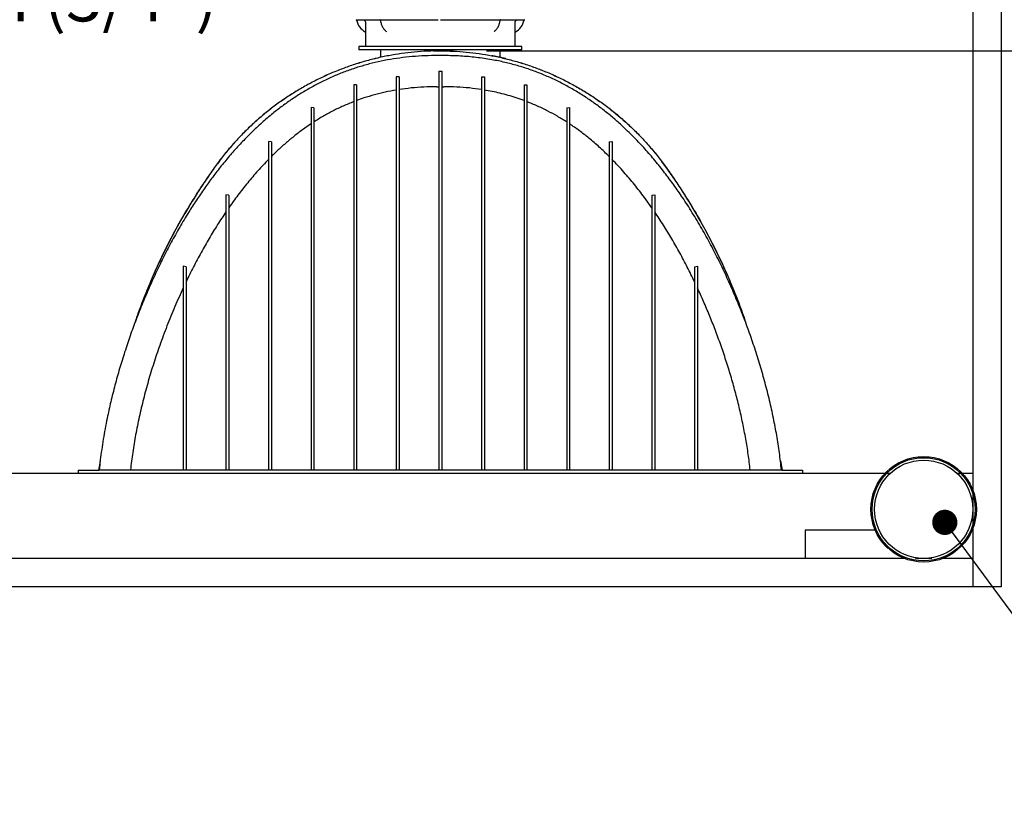
# Model space of a CAD drawing. Units: millimetres. Extents: x 648 to 27417, y 455 to 16615.
# Drawn here: x 8901 to 10662, y 12894 to 14300 of the extents above; entities that cross this region are included whole.
import ezdxf

# ---------------------------------------------------------------- set-up
doc = ezdxf.new("R2010")
doc.units = ezdxf.units.MM
doc.header["$LTSCALE"] = 65
doc.layers.add('FORMAT', color=7, linetype='Continuous')
doc.styles.add('SLDTEXTSTYLE1', font='TXT', dxfattribs={"width": 0.7})
doc.dimstyles.new('SLDDIMSTYLE0', dxfattribs={"dimtxt": 0.18, "dimasz": 45.155556, "dimexe": 0, "dimexo": 0.0625, "dimgap": 0, "dimtad": 0, "dimtih": 1, "dimtoh": 1, "dimdec": 0, "dimrnd": 1e-09, "dimzin": 0, "dimdsep": 46, "dimtxsty": 'Standard', "dimblk1": 'DOT', "dimblk2": 'DOT', "dimsah": 1, "dimcen": 0.09, "dimadec": 0, "dimazin": 0, "dimtfac": 45.155556, "dimtdec": 0, "dimtofl": 0, "dimtmove": 0, "dimatfit": 3, "dimldrblk": 'DOT', "dimfxl": 1, "dimfrac": 2, "dimtolj": 1, "dimtzin": 0, "dimarcsym": 0})
doc.dimstyles.new('SLDDIMSTYLE4', dxfattribs={"dimtxt": 146.755556, "dimasz": 146.755556, "dimexe": 0, "dimexo": 0.0625, "dimgap": 36.688889, "dimtad": 0, "dimtih": 1, "dimtoh": 1, "dimdec": 0, "dimrnd": 1e-09, "dimzin": 12, "dimdsep": 46, "dimtxsty": 'SLDTEXTSTYLE1', "dimsah": 1, "dimcen": 0.09, "dimadec": 0, "dimazin": 3, "dimtfac": 1, "dimtdec": 0, "dimtmove": 0, "dimatfit": 0, "dimfxl": 1, "dimfrac": 2, "dimtolj": 1, "dimtzin": 12, "dimarcsym": 0})
doc.dimstyles.new('SLDDIMSTYLE9', dxfattribs={"dimtxt": 146.755556, "dimasz": 146.755556, "dimexe": 0, "dimexo": 0.0625, "dimgap": 36.688889, "dimtad": 0, "dimtih": 1, "dimtoh": 1, "dimdec": 0, "dimrnd": 1e-09, "dimzin": 12, "dimdsep": 46, "dimtxsty": 'SLDTEXTSTYLE1', "dimsah": 1, "dimcen": 0.09, "dimadec": 0, "dimazin": 3, "dimtfac": 1, "dimtdec": 0, "dimtofl": 0, "dimtmove": 0, "dimatfit": 3, "dimfxl": 1, "dimfrac": 2, "dimtolj": 1, "dimtzin": 12, "dimarcsym": 0})

# ---------------------------------------------------------------- blocks, each defined once
blk = doc.blocks.new('_D_17')
at = {"layer": 'FORMAT', "color": 7}
for p, q in [((9735.7, 14244.3), (11010.7, 14244.3)), ((10945.7, 14244.3), (10945.7, 13489.2)), ((10688.2, 13489.2), (11010.7, 13489.2)), ((10945.7, 13344.9), (10945.7, 13489.2)), ((11075.7, 13344.9), (10945.7, 13344.9))]:
    blk.add_line(p, q, dxfattribs=at)
for points in [[(10945.7, 14244.3), (10923.1, 14097.5), (10968.3, 14097.5)], [(10945.7, 13489.2), (10968.3, 13636), (10923.1, 13636)]]:
    blk.add_solid(points, dxfattribs=at)
at = {"layer": 'FORMAT', "color": 7, "insert": (11075.7, 13415.2), "char_height": 137.58, "attachment_point": 1, "style": 'SLDTEXTSTYLE1'}
blk.add_mtext('754mm', dxfattribs=at)
blk = doc.blocks.new('_D_18')
at = {"layer": 'FORMAT', "color": 7}
for p, q in [((11306.4, 14701.5), (11306.4, 14983.7)), ((10739, 14701.5), (11371.4, 14701.5)), ((10688.2, 14396.7), (11371.4, 14396.7)), ((11306.4, 14082.1), (11306.4, 14396.7)), ((11436.4, 14082.1), (11306.4, 14082.1))]:
    blk.add_line(p, q, dxfattribs=at)
for points in [[(11306.4, 14701.5), (11329, 14848.2), (11283.9, 14848.2)], [(11306.4, 14396.7), (11283.9, 14249.9), (11329, 14249.9)]]:
    blk.add_solid(points, dxfattribs=at)
at = {"layer": 'FORMAT', "color": 7, "char_height": 137.58, "attachment_point": 1, "style": 'SLDTEXTSTYLE1'}
for s, insert in [('305mm', (11436.4, 14152.4)), ('MIN', (12104.4, 14152.4))]:
    blk.add_mtext(s, dxfattribs=dict(at, insert=insert))
blk = doc.blocks.new('_D_19')
at = {"layer": 'FORMAT', "color": 7}
for p, q in [((11769.1, 15140.6), (11639.1, 15140.6)), ((11639.1, 15140.6), (11639.1, 14955.5)), ((10739, 14955.5), (11704.1, 14955.5)), ((11639.1, 14244.3), (11639.1, 14955.5)), ((9735.7, 14244.3), (11704.1, 14244.3))]:
    blk.add_line(p, q, dxfattribs=at)
for points in [[(11639.1, 14955.5), (11616.5, 14808.7), (11661.7, 14808.7)], [(11639.1, 14244.3), (11661.7, 14391), (11616.5, 14391)]]:
    blk.add_solid(points, dxfattribs=at)
at = {"layer": 'FORMAT', "color": 7, "char_height": 137.58, "attachment_point": 1, "style": 'SLDTEXTSTYLE1'}
for s, insert in [('610mm', (11769.1, 15210.9)), ('MIN', (12437.3, 15210.9))]:
    blk.add_mtext(s, dxfattribs=dict(at, insert=insert))
blk = doc.blocks.new('SW_NOTE_0_30')
at = {"layer": 'FORMAT', "color": 0, "insert": (0, 110.8), "char_height": 85.99, "attachment_point": 1, "style": 'SLDTEXTSTYLE1'}
blk.add_mtext('CRUSHED WASHED STONE 19mm (3/4")', dxfattribs=at)
blk = doc.blocks.new('_Dot')
at = {"color": 0, "linetype": 'ByBlock', "lineweight": -2}
blk.add_line((-0.5, 0), (-1, 0), dxfattribs=at)
at = {"color": 0, "linetype": 'ByBlock', "const_width": 0.5}
blk.add_lwpolyline([(-0.25, 0, 1), (0.25, 0, 1)], format="xyb", close=True, dxfattribs=at)

msp = doc.modelspace()

# ---------------------------------------------------------------- linework, layer by layer
at = {"color": 7, "linetype": 'Continuous', "lineweight": 25}
for p, q in [((10656.44, 14447.47), (10656.44, 13286.05)), ((10605.64, 14396.67), (10605.64, 13489.25)), ((9504.15, 14299.83), (9545.17, 14299.83)), ((9519.3, 14294.83), (9519.27, 14282.86)), ((9550.4, 14299.83), (9649.44, 14299.83)), ((9656.84, 14299.83), (9755.87, 14299.83)), ((9761.1, 14299.83), (9802.12, 14299.83)), ((9787, 14282.86), (9786.97, 14294.83)), ((9519.17, 14277.59), (9519.2, 14252.21)), ((9507.09, 14252.21), (9507.09, 14245.86)), ((9799.19, 14252.21), (9507.09, 14252.21)), ((9799.19, 14245.86), (9799.19, 14252.21)), ((9799.19, 14245.86), (9507.09, 14245.86)), ((9546.23, 14245.86), (9546.29, 14232.6)), ((9759.98, 14232.6), (9760.04, 14245.86)), ((9579.48, 14197.98), (9574.4, 14198.1)), ((9574.4, 14198.1), (9574.4, 14192.77)), ((9579.48, 14197.98), (9579.48, 14192.77)), ((9650.6, 14208.07), (9655.68, 14208.07)), ((9650.6, 14208.07), (9650.6, 14200.66)), ((9650.6, 14200.66), (9650.6, 13495.12)), ((9655.68, 14208.07), (9655.68, 14200.66)), ((9655.68, 14200.66), (9655.68, 13495.12)), ((9726.8, 14197.98), (9731.88, 14198.1)), ((9726.8, 14197.98), (9726.8, 14192.77)), ((9731.88, 14198.1), (9731.88, 14192.77)), ((9503.28, 14183.26), (9498.2, 14183.63)), ((9498.2, 14183.63), (9498.2, 14173.83)), ((9503.28, 14183.26), (9503.28, 14173.83)), ((9574.4, 14192.77), (9574.4, 13495.21)), ((9579.48, 14192.77), (9579.48, 13495.21)), ((9646.79, 14180.13), (9650.6, 14180.13)), ((9655.68, 14180.13), (9659.49, 14180.13)), ((9726.8, 14192.77), (9726.8, 13495.21)), ((9731.88, 14192.77), (9731.88, 13495.21)), ((9803, 14183.26), (9808.08, 14183.63)), ((9803, 14183.26), (9803, 14173.83)), ((9808.08, 14183.63), (9808.08, 14173.83)), ((9498.2, 14173.83), (9498.2, 13496.02)), ((9503.28, 14173.83), (9503.28, 13496.02)), ((9803, 14173.83), (9803, 13496.02)), ((9808.08, 14173.83), (9808.08, 13496.02)), ((9427.08, 14142.51), (9422, 14143.01)), ((9422, 14143.01), (9422, 14135.28)), ((9879.2, 14142.51), (9884.28, 14143.01)), ((9884.28, 14143.01), (9884.28, 14135.28)), ((9422, 14135.28), (9422, 13496.68)), ((9427.08, 14142.51), (9427.08, 14135.28)), ((9427.08, 14135.28), (9427.08, 13496.68)), ((9879.2, 14142.51), (9879.2, 14135.28)), ((9879.2, 14135.28), (9879.2, 13496.68)), ((9884.28, 14135.28), (9884.28, 13496.68)), ((9350.88, 14081.44), (9345.8, 14082.3)), ((9345.8, 14082.3), (9345.8, 14071.52)), ((9350.88, 14081.44), (9350.88, 14071.52)), ((9955.4, 14081.44), (9960.48, 14082.3)), ((9955.4, 14081.44), (9955.4, 14071.52)), ((9960.48, 14082.3), (9960.48, 14071.52)), ((9345.8, 14071.52), (9345.8, 13495.92)), ((9350.88, 14071.52), (9350.88, 13495.92)), ((9955.4, 14071.52), (9955.4, 13495.92)), ((9960.48, 14071.52), (9960.48, 13495.92)), ((9274.68, 13986.14), (9269.6, 13986.94)), ((9269.6, 13986.94), (9269.6, 13979.59)), ((9274.68, 13986.14), (9274.68, 13979.59)), ((10031.6, 13986.14), (10036.68, 13986.94)), ((10031.6, 13986.14), (10031.6, 13979.59)), ((10036.68, 13986.94), (10036.68, 13979.59)), ((9269.6, 13979.59), (9269.6, 13496.05)), ((9274.68, 13979.59), (9274.68, 13496.05)), ((10031.6, 13963.67), (10018.22, 13982.2)), ((10031.6, 13979.59), (10031.6, 13496.05)), ((10036.68, 13979.59), (10036.68, 13496.05)), ((9198.48, 13857.87), (9193.4, 13859.5)), ((9193.4, 13859.5), (9193.4, 13842.94)), ((9198.48, 13857.87), (9198.48, 13842.94)), ((10107.8, 13857.87), (10112.88, 13859.5)), ((10107.8, 13857.87), (10107.8, 13842.94)), ((10112.88, 13859.5), (10112.88, 13842.94)), ((9193.4, 13842.94), (9193.4, 13495.91)), ((9198.48, 13842.94), (9198.48, 13495.91)), ((10107.8, 13842.94), (10107.8, 13495.91)), ((10112.88, 13842.94), (10112.88, 13495.91)), ((9044.58, 13510.24), (9041.44, 13494.84)), ((9044.58, 13510.22), (9041.45, 13494.84)), ((10261.42, 13511.53), (10264.83, 13494.84)), ((10261.43, 13511.51), (10264.83, 13494.84)), ((9005.44, 13494.84), (9005.44, 13489.25)), ((9005.44, 13494.84), (9042.27, 13494.84)), ((9042.27, 13495.09), (9042.27, 13494.84)), ((9042.27, 13495.09), (9075.89, 13495.09)), ((9075.89, 13495.09), (9319.62, 13495.09)), ((9193.4, 13495.91), (9193.4, 13495.09)), ((9198.48, 13495.91), (9198.48, 13495.09)), ((9269.6, 13496.05), (9269.6, 13495.09)), ((9274.68, 13496.05), (9274.68, 13495.09)), ((9319.62, 13495.09), (9986.65, 13495.09)), ((9345.8, 13495.92), (9345.8, 13495.09)), ((9350.88, 13495.92), (9350.88, 13495.09)), ((9422, 13496.68), (9422, 13495.09)), ((9427.08, 13496.68), (9427.08, 13495.09)), ((9498.2, 13496.02), (9498.2, 13495.09)), ((9503.28, 13496.02), (9503.28, 13495.09)), ((9574.4, 13495.21), (9574.4, 13495.09)), ((9579.48, 13495.21), (9579.48, 13495.09)), ((9650.6, 13495.12), (9650.6, 13495.09)), ((9655.68, 13495.12), (9655.68, 13495.09)), ((9726.8, 13495.21), (9726.8, 13495.09)), ((9731.88, 13495.21), (9731.88, 13495.09)), ((9803, 13496.02), (9803, 13495.09)), ((9808.08, 13496.02), (9808.08, 13495.09)), ((9879.2, 13496.68), (9879.2, 13495.09)), ((9884.28, 13496.68), (9884.28, 13495.09)), ((9955.4, 13495.92), (9955.4, 13495.09)), ((9960.48, 13495.92), (9960.48, 13495.09)), ((9986.65, 13495.09), (10230.38, 13495.09)), ((10031.6, 13496.05), (10031.6, 13495.09)), ((10036.68, 13496.05), (10036.68, 13495.09)), ((10107.8, 13495.91), (10107.8, 13495.09)), ((10112.88, 13495.91), (10112.88, 13495.09)), ((10230.38, 13495.09), (10264.01, 13495.09)), ((10264.01, 13495.09), (10264.01, 13494.84)), ((10264.01, 13494.84), (10300.84, 13494.84)), ((10300.84, 13494.84), (10300.84, 13489.25)), ((6734.64, 13489.23), (10458.05, 13489.23)), ((6734.67, 13489.25), (10458.07, 13489.25)), ((10577.43, 13489.25), (10605.64, 13489.25)), ((10577.46, 13489.23), (10605.64, 13489.23)), ((10605.64, 13489.23), (10605.64, 13489.25)), ((10605.64, 13489.23), (10605.64, 13336.85)), ((10431.04, 13387.65), (10305.64, 13387.65)), ((10305.64, 13387.65), (10305.64, 13336.85)), ((10438.07, 13387.65), (10436.73, 13387.65)), ((10598.77, 13387.65), (10597.43, 13387.65)), ((10605.64, 13387.65), (10604.46, 13387.65)), ((10439.67, 13371.4), (10439.86, 13371.56)), ((10439.67, 13371.39), (10439.87, 13371.55)), ((10440.31, 13370.47), (10440.5, 13370.63)), ((10440.77, 13369.81), (10440.96, 13369.98)), ((10440.77, 13369.82), (10440.96, 13369.98)), ((10440.77, 13369.81), (10440.77, 13369.82)), ((10442.2, 13367.86), (10442.4, 13368.02)), ((10442.46, 13367.52), (10442.65, 13367.69)), ((10442.46, 13367.52), (10442.65, 13367.69)), ((10444.07, 13365.87), (10443.88, 13365.7)), ((10444.87, 13364.48), (10445.06, 13364.64)), ((10445.28, 13363.98), (10444.87, 13364.48)), ((10445.03, 13364.28), (10445.22, 13364.45)), ((10446.6, 13362.44), (10446.79, 13362.61)), ((10446.77, 13362.26), (10446.6, 13362.44)), ((10446.77, 13362.26), (10446.96, 13362.42)), ((10447.01, 13361.98), (10446.77, 13362.26)), ((10447.74, 13361.16), (10447.73, 13361.18)), ((10447.84, 13361.06), (10447.74, 13361.16)), ((10448.4, 13360.45), (10447.99, 13360.9)), ((10448.46, 13360.38), (10448.65, 13360.55)), ((10448.55, 13360.29), (10448.46, 13360.38)), ((10448.55, 13360.29), (10448.74, 13360.45)), ((10448.73, 13360.09), (10448.93, 13360.26)), ((10448.99, 13359.82), (10448.93, 13359.89)), ((10449.48, 13359.3), (10449.47, 13359.31)), ((10449.57, 13359.21), (10449.48, 13359.3)), ((10450.22, 13358.55), (10449.65, 13359.12)), ((10450.18, 13358.58), (10450.37, 13358.75)), ((10451.88, 13356.89), (10451.57, 13357.19)), ((10452.13, 13356.65), (10451.88, 13356.89)), ((10451.9, 13356.87), (10452.09, 13357.04)), ((10452.55, 13356.25), (10452.05, 13356.72)), ((10452.2, 13356.58), (10452.11, 13356.66)), ((10452.13, 13356.65), (10452.32, 13356.82)), ((10453.01, 13355.81), (10452.55, 13356.25)), ((10454.2, 13354.71), (10453.24, 13355.59)), ((10454.15, 13354.76), (10454.34, 13354.92)), ((10454.2, 13354.71), (10454.39, 13354.88)), ((10454.22, 13354.7), (10454.2, 13354.71)), ((10454.24, 13354.67), (10454.43, 13354.83)), ((10305.64, 13336.85), (6764.6, 13336.85)), ((10483.53, 13336.85), (6764.6, 13336.85)), ((10483.53, 13336.85), (10305.64, 13336.85)), ((10532.44, 13336.85), (10503.06, 13336.85)), ((10605.64, 13336.85), (10551.97, 13336.85)), ((10605.64, 13336.85), (10605.64, 13286.05)), ((10656.44, 13286.05), (6805.11, 13286.05))]:
    msp.add_line(p, q, dxfattribs=at)
for radius in [94.31, 92.28, 87.88]:
    msp.add_circle((10517.75, 13424.73), radius, dxfattribs=at)
for centre, radius, start, end in [((9502.64, 14299.16), 0.793, 10.3027, 58.96708), ((9532.78, 14304.65), 29.84, 190.33727, 241.95188), ((9545.17, 14299.03), 0.794, 7.96225, 89.97915), ((9761.1, 14299.03), 0.794, 90.00364, 172.03776), ((9773.49, 14304.65), 29.85, 298.04921, 349.66248), ((9803.63, 14299.16), 0.794, 99.57162, 169.63786), ((9518.38, 14277.61), 0.794, 0.02278, 61.93844), ((9518.38, 14277.61), 0.794, 0.08028, 61.9387), ((9787.89, 14277.61), 0.793, 118.02501, 179.98401), ((9787.89, 14277.61), 0.793, 117.99761, 179.9834), ((10519.15, 13425.66), 96.24, 214.33091, 214.99598), ((10485.39, 13402.01), 55.02, 214.98044, 215.23126), ((10517.4, 13424.45), 94.12, 215.04262, 216.46135), ((10517.32, 13424.39), 94.01, 216.50353, 217.214)]:
    msp.add_arc(centre, radius, start, end, dxfattribs=at)
for points, knots in [([(9502.78, 14299.94), (9502.86, 14299.93), (9503.19, 14299.88), (9503.65, 14299.83), (9504.02, 14299.83), (9504.15, 14299.83)], [0, 0, 0, 0, 0.1917436, 0.7313328, 1, 1, 1, 1]), ([(9514.28, 14299.83), (9514.85, 14299.77), (9515.99, 14299.66), (9517.5, 14298.79), (9518.63, 14297.51), (9519.22, 14296.11), (9519.27, 14295.2), (9519.3, 14294.83)], [0, 0, 0, 0, 0.21647441, 0.43362932, 0.64914969, 0.86147071, 1, 1, 1, 1]), ([(9545.96, 14299.14), (9546.01, 14298.77), (9546.21, 14297.4), (9546.71, 14295.06), (9547.55, 14292.18), (9548.62, 14289.42), (9549.91, 14286.82), (9551.4, 14284.4), (9553.08, 14282.2), (9554.83, 14280.32), (9556.11, 14279.3), (9556.68, 14278.84)], [0, 0, 0, 0, 0.0476419, 0.1768679, 0.304538, 0.4301743, 0.5534216, 0.6739766, 0.7915829, 0.9060726, 1, 1, 1, 1]), ([(9546.89, 14299.94), (9547.34, 14299.93), (9548.32, 14299.91), (9549.49, 14299.84), (9550.21, 14299.83), (9550.4, 14299.83)], [0, 0, 0, 0, 0.3866981, 0.8326056, 1, 1, 1, 1]), ([(9653.24, 14299.94), (9653.8, 14299.93), (9654.84, 14299.92), (9656.04, 14299.84), (9656.68, 14299.83), (9656.84, 14299.83)], [0, 0, 0, 0, 0.4616073, 0.871672, 1, 1, 1, 1]), ([(9749.59, 14278.83), (9749.88, 14279.06), (9750.85, 14279.81), (9752.38, 14281.3), (9754.11, 14283.34), (9755.66, 14285.62), (9757.03, 14288.1), (9758.2, 14290.77), (9759.16, 14293.57), (9759.88, 14296.38), (9760.17, 14298.26), (9760.31, 14299.14)], [0, 0, 0, 0, 0.0464401, 0.1567699, 0.2703099, 0.38746, 0.5079836, 0.6315265, 0.7576357, 0.8857897, 1, 1, 1, 1]), ([(9755.87, 14299.83), (9756.42, 14299.84), (9757.47, 14299.87), (9758.64, 14299.93), (9759.26, 14299.94), (9759.38, 14299.94)], [0, 0, 0, 0, 0.471842, 0.8971568, 1, 1, 1, 1]), ([(9786.97, 14294.83), (9787.03, 14295.39), (9787.13, 14296.49), (9787.97, 14297.97), (9789.21, 14299.1), (9790.62, 14299.73), (9791.58, 14299.8), (9791.99, 14299.83)], [0, 0, 0, 0, 0.2110655, 0.42234039, 0.6329865, 0.84518785, 1, 1, 1, 1]), ([(9802.12, 14299.83), (9802.43, 14299.84), (9802.88, 14299.85), (9803.34, 14299.91), (9803.49, 14299.94), (9803.5, 14299.94)], [0, 0, 0, 0, 0.6669634, 0.9837113, 1, 1, 1, 1]), ([(9519.27, 14282.86), (9519.26, 14282.15), (9519.26, 14280.84), (9519.22, 14279.19), (9519.19, 14278.15), (9519.18, 14277.72), (9519.17, 14277.61)], [0, 0, 0, 0, 0.405722, 0.7491102, 0.9417828, 1, 1, 1, 1]), ([(9787.1, 14277.61), (9787.1, 14277.71), (9787.08, 14278.05), (9787.06, 14278.8), (9787.03, 14280), (9787.01, 14281.41), (9787.01, 14282.4), (9787, 14282.86)], [0, 0, 0, 0, 0.051842, 0.1990164, 0.4289533, 0.7388332, 1, 1, 1, 1]), ([(9787.07, 14252.21), (9787.09, 14260.67), (9787.1, 14269.14), (9787.1, 14277.61), (9787.1, 14277.61)], [0, 0, 0, 0, 0.9992162, 1, 1, 1, 1]), ([(10263.42, 13495.09), (10262.25, 13505.31), (10259.9, 13525.9), (10255.01, 13556.83), (10249.12, 13588.02), (10242.16, 13619.38), (10234.24, 13650.64), (10225.4, 13681.73), (10215.69, 13712.57), (10205.1, 13743.26), (10193.57, 13773.94), (10181.14, 13804.51), (10167.8, 13834.89), (10153.67, 13864.82), (10138.74, 13894.27), (10122.95, 13923.17), (10106.26, 13951.47), (10089.55, 13977.65), (10072.97, 14001.74), (10056.66, 14023.84), (10039.6, 14045.35), (10021.74, 14066.24), (10003.01, 14086.44), (9984.76, 14104.46), (9967.19, 14120.4), (9950.45, 14134.4), (9933.09, 14147.73), (9915.08, 14160.31), (9896.42, 14172.1), (9877.12, 14183.05), (9857.18, 14193.08), (9836.61, 14202.16), (9815.43, 14210.23), (9793.66, 14217.26), (9771.31, 14223.2), (9751.61, 14227.36), (9734.75, 14230.2), (9720.86, 14232.12), (9706.8, 14233.64), (9692.59, 14234.76), (9678.27, 14235.48), (9664.72, 14235.76), (9651.13, 14235.7), (9634.59, 14235.76), (9614.43, 14234.91), (9591.68, 14232.97), (9569.37, 14229.98), (9547.52, 14225.98), (9526.15, 14220.98), (9505.28, 14215), (9484.92, 14208.07), (9464.79, 14200.11), (9444.93, 14191.09), (9425.37, 14181), (9406.44, 14170.03), (9388.14, 14158.25), (9370.46, 14145.71), (9352.27, 14131.57), (9333.71, 14115.74), (9314.9, 14098.12), (9296.92, 14079.75), (9279.72, 14060.73), (9263.33, 14041.23), (9247.71, 14021.29), (9232.78, 14000.97), (9218.44, 13980.14), (9203.69, 13957.33), (9188.68, 13932.46), (9173.52, 13905.46), (9159.13, 13877.92), (9145.44, 13849.88), (9132.51, 13821.55), (9120.34, 13792.97), (9108.95, 13764.19), (9098.28, 13735.11), (9088.38, 13705.79), (9079.27, 13676.29), (9070.99, 13646.68), (9063.57, 13617.02), (9057.84, 13591), (9053.49, 13568.69), (9050.22, 13550.12), (9047.35, 13531.61), (9044.84, 13513.29), (9043.52, 13501.11), (9042.87, 13495.09)], [0, 0, 0, 0, 0.0147114, 0.0296497, 0.0447932, 0.0601191, 0.075602, 0.0909337, 0.1063615, 0.1218566, 0.1373886, 0.1532436, 0.1690723, 0.1848506, 0.2005958, 0.2163047, 0.2319733, 0.2476004, 0.2607201, 0.2738138, 0.2868943, 0.2999929, 0.3131291, 0.3263003, 0.3366746, 0.3470749, 0.3575081, 0.3679816, 0.3785007, 0.3890746, 0.3997139, 0.4104287, 0.4212307, 0.4321332, 0.44315, 0.4542947, 0.4609282, 0.4676142, 0.4743557, 0.4811561, 0.4880188, 0.4948565, 0.5005506, 0.5074683, 0.5185204, 0.5294019, 0.5401285, 0.5507145, 0.5611739, 0.57152, 0.5817659, 0.5919242, 0.6024841, 0.6129712, 0.6233966, 0.6337716, 0.644105, 0.654403, 0.6667208, 0.6790051, 0.6912612, 0.7034889, 0.7156973, 0.7276956, 0.7397209, 0.7517779, 0.7638694, 0.7785788, 0.7933431, 0.808162, 0.8230342, 0.8379784, 0.8527133, 0.8674822, 0.8822619, 0.8970281, 0.9117573, 0.9264269, 0.9410149, 0.9555004, 0.9645446, 0.9735362, 0.9824709, 0.9913446, 1, 1, 1, 1]), ([(9653.14, 14244.27), (9645.35, 14244.16), (9629.82, 14243.95), (9606.63, 14242.25), (9583.64, 14239.56), (9560.9, 14235.79), (9538.43, 14230.98), (9516.27, 14225.16), (9494.45, 14218.33), (9472.65, 14210.4), (9450.95, 14201.31), (9429.39, 14191.04), (9408.35, 14179.74), (9387.87, 14167.44), (9367.99, 14154.15), (9348.74, 14139.9), (9330.16, 14124.69), (9312.3, 14108.56), (9295.18, 14091.52), (9278.85, 14073.58), (9263.32, 14054.8), (9247.9, 14033.96), (9232.26, 14011.44), (9216.41, 13987.3), (9201.25, 13962.76), (9185.33, 13935.35), (9168.91, 13904.93), (9152.32, 13871.39), (9136.9, 13837.28), (9122.8, 13802.61), (9112.98, 13776.7), (9108.27, 13762.23), (9107.42, 13759.64)], [0, 0, 0, 0, 0.0298042, 0.0594521, 0.0889656, 0.1183649, 0.1476685, 0.1768944, 0.2060586, 0.2351772, 0.265649, 0.2961032, 0.3265565, 0.357025, 0.3875251, 0.4180738, 0.4486889, 0.4793892, 0.5101945, 0.5411262, 0.5722077, 0.6034582, 0.6403302, 0.6771661, 0.7139735, 0.7507591, 0.7985101, 0.8462503, 0.893994, 0.9417558, 0.9895501, 1, 1, 1, 1]), ([(9645.44, 14244.21), (9644.67, 14244.19), (9643.15, 14244.17), (9640.9, 14244.12), (9638.39, 14244.05), (9635.19, 14243.94), (9632.27, 14243.83), (9630.4, 14243.74), (9629.96, 14243.72)], [0, 0, 0, 0, 0.1496934, 0.2947204, 0.4350979, 0.6369581, 0.9142749, 1, 1, 1, 1]), ([(9640.95, 14244.12), (9642.8, 14244.16), (9646.86, 14244.24), (9650.92, 14244.26), (9653.14, 14244.27)], [0, 0, 0, 0, 0.4556628, 1, 1, 1, 1]), ([(9653.14, 14244.27), (9660.92, 14244.16), (9676.45, 14243.95), (9699.64, 14242.25), (9722.63, 14239.56), (9745.37, 14235.79), (9767.84, 14230.98), (9790, 14225.16), (9811.83, 14218.33), (9833.62, 14210.4), (9855.32, 14201.31), (9876.88, 14191.04), (9897.92, 14179.74), (9918.4, 14167.44), (9938.28, 14154.15), (9957.53, 14139.9), (9976.11, 14124.69), (9993.97, 14108.56), (10011.1, 14091.52), (10027.42, 14073.58), (10042.95, 14054.8), (10058.37, 14033.96), (10074.01, 14011.44), (10089.86, 13987.3), (10105.02, 13962.76), (10120.94, 13935.35), (10137.36, 13904.93), (10153.95, 13871.39), (10169.37, 13837.28), (10183.48, 13802.61), (10193.44, 13776.27), (10198.3, 13761.36), (10199.28, 13758.33)], [0, 0, 0, 0, 0.0297514, 0.0593472, 0.0888087, 0.1181563, 0.1474085, 0.1765827, 0.2056959, 0.234763, 0.2651811, 0.295582, 0.3259815, 0.3563963, 0.3868427, 0.4173377, 0.4478989, 0.4785451, 0.5092962, 0.5401737, 0.5712002, 0.6023958, 0.6392028, 0.675974, 0.7127165, 0.7494374, 0.7971043, 0.8447605, 0.8924202, 0.9400979, 0.9878081, 1, 1, 1, 1]), ([(9676.35, 14243.72), (9675.59, 14243.75), (9673.49, 14243.85), (9669.91, 14243.99), (9665.5, 14244.12), (9662.43, 14244.18), (9660.83, 14244.21)], [0, 0, 0, 0, 0.1467319, 0.4066859, 0.6910921, 1, 1, 1, 1]), ([(9770.04, 14230.27), (9770.04, 14230.27), (9770.07, 14230.27), (9769.83, 14230.32), (9769.6, 14230.38), (9768.49, 14230.65), (9767.04, 14230.99), (9764.79, 14231.52), (9761.44, 14232.29), (9756.86, 14233.3), (9751.31, 14234.45), (9747.4, 14235.23), (9745.4, 14235.6), (9745.34, 14235.61)], [0, 0, 0, 0, 0.0000778, 0.0034169, 0.0130943, 0.0514718, 0.1152225, 0.204347, 0.3188628, 0.5265399, 0.7590207, 0.9928453, 1, 1, 1, 1]), ([(9538.17, 14230.74), (9530.84, 14228.89), (9516.12, 14225.18), (9494.38, 14218.31), (9472.58, 14210.39), (9450.86, 14201.29), (9429.29, 14191.02), (9408.24, 14179.72), (9387.75, 14167.41), (9367.86, 14154.11), (9348.6, 14139.85), (9330.02, 14124.64), (9312.15, 14108.5), (9295.02, 14091.45), (9278.69, 14073.5), (9263.16, 14054.71), (9247.75, 14033.85), (9232.11, 14011.32), (9216.27, 13987.18), (9201.11, 13962.63), (9185.19, 13935.22), (9168.79, 13904.8), (9152.2, 13871.26), (9136.79, 13837.16), (9122.69, 13802.49), (9112.75, 13776.2), (9107.92, 13761.35), (9106.95, 13758.36)], [0, 0, 0, 0, 0.0338792, 0.0680567, 0.1021808, 0.1378909, 0.1735807, 0.2092686, 0.2449739, 0.2807156, 0.3165132, 0.3523878, 0.3883609, 0.4244562, 0.4606988, 0.4971155, 0.5337298, 0.5769278, 0.6200809, 0.6631972, 0.7062852, 0.7622131, 0.8181239, 0.8740353, 0.9299642, 0.9859281, 1, 1, 1, 1]), ([(9538.35, 14230.78), (9538.02, 14230.7), (9537.4, 14230.56), (9536.59, 14230.36), (9535.97, 14230.21), (9535.63, 14230.13), (9535.49, 14230.09), (9535.46, 14230.09), (9535.46, 14230.09)], [0, 0, 0, 0, 0.3374347, 0.64052, 0.8521638, 0.9723641, 0.9981775, 1, 1, 1, 1]), ([(9768.04, 14230.75), (9775.39, 14228.9), (9790.13, 14225.18), (9811.89, 14218.31), (9833.7, 14210.39), (9855.41, 14201.29), (9876.98, 14191.02), (9898.03, 14179.72), (9918.52, 14167.41), (9938.41, 14154.11), (9957.67, 14139.85), (9976.25, 14124.64), (9994.12, 14108.5), (10011.25, 14091.45), (10027.58, 14073.5), (10043.11, 14054.71), (10058.52, 14033.85), (10074.16, 14011.32), (10090, 13987.18), (10105.16, 13962.63), (10121.08, 13935.22), (10137.48, 13904.8), (10154.07, 13871.26), (10169.48, 13837.16), (10183.58, 13802.49), (10193.64, 13775.85), (10198.58, 13760.64), (10199.67, 13757.3)], [0, 0, 0, 0, 0.0339062, 0.0680237, 0.1020876, 0.1377354, 0.1733623, 0.2089876, 0.2446303, 0.2803092, 0.3160441, 0.3518558, 0.3877658, 0.4237978, 0.4599767, 0.4963296, 0.5328799, 0.5760021, 0.6190793, 0.6621202, 0.7051324, 0.7609622, 0.8167751, 0.8725882, 0.928419, 0.9842849, 1, 1, 1, 1]), ([(9646.79, 14180.13), (9639.05, 14180.02), (9623.83, 14179.8), (9601.35, 14178.11), (9586.7, 14176.08), (9579.48, 14175.08)], [0, 0, 0, 0, 0.3432772, 0.6762382, 1, 1, 1, 1]), ([(9726.8, 14175.08), (9719.57, 14176.08), (9704.92, 14178.11), (9682.44, 14179.8), (9667.22, 14180.02), (9659.49, 14180.13)], [0, 0, 0, 0, 0.3237618, 0.6567228, 1, 1, 1, 1]), ([(9574.4, 14174.26), (9567.73, 14173.05), (9554.55, 14170.64), (9535.22, 14165.8), (9518.16, 14160.72), (9507.66, 14156.95), (9503.27, 14155.38)], [0, 0, 0, 0, 0.27567228, 0.54558211, 0.81053122, 1, 1, 1, 1]), ([(9803, 14155.38), (9798.32, 14157.05), (9788.91, 14160.42), (9774.45, 14164.8), (9760.11, 14168.57), (9745.9, 14171.77), (9736.57, 14173.43), (9731.88, 14174.26)], [0, 0, 0, 0, 0.2021889, 0.4069136, 0.6145209, 0.8057779, 1, 1, 1, 1]), ([(9498.19, 14153.46), (9491.92, 14150.92), (9479.44, 14145.87), (9461.37, 14137.1), (9443.86, 14127.62), (9432.66, 14120.62), (9427.07, 14117.13)], [0, 0, 0, 0, 0.25377944, 0.50461046, 0.75315476, 1, 1, 1, 1]), ([(9879.2, 14117.13), (9873.72, 14120.55), (9862.72, 14127.43), (9845.34, 14136.87), (9827.16, 14145.73), (9814.46, 14150.87), (9808.08, 14153.46)], [0, 0, 0, 0, 0.2423082, 0.4862438, 0.7415982, 1, 1, 1, 1]), ([(9421.99, 14113.8), (9418.17, 14111.2), (9408.93, 14104.92), (9394.78, 14094.29), (9379.6, 14081.88), (9364.92, 14068.9), (9355.56, 14059.79), (9350.87, 14055.24)], [0, 0, 0, 0, 0.1503498, 0.36307032, 0.57543889, 0.78769027, 1, 1, 1, 1]), ([(9955.4, 14055.24), (9949.5, 14060.94), (9937.71, 14072.36), (9919.78, 14087.69), (9902.03, 14101.61), (9890.2, 14109.73), (9884.28, 14113.8)], [0, 0, 0, 0, 0.2668031, 0.5335785, 0.7664688, 1, 1, 1, 1]), ([(9345.79, 14050.12), (9339.37, 14043.38), (9326.5, 14029.89), (9308.4, 14008.52), (9291.01, 13986.52), (9280.12, 13971.3), (9274.68, 13963.67)], [0, 0, 0, 0, 0.249333, 0.4990768, 0.7492392, 1, 1, 1, 1]), ([(9981.56, 14027.46), (9978.12, 14031.31), (9971.24, 14039), (9964.06, 14046.42), (9960.48, 14050.12)], [0, 0, 0, 0, 0.5002186, 1, 1, 1, 1]), ([(10018.22, 13982.2), (10012.34, 13989.94), (10000.59, 14005.41), (9987.9, 14020.11), (9981.56, 14027.46)], [0, 0, 0, 0, 0.5004491, 1, 1, 1, 1]), ([(9269.6, 13956.32), (9264.55, 13948.78), (9254.15, 13933.22), (9239.38, 13908.97), (9225.02, 13883.72), (9211.31, 13857.94), (9202.76, 13840.42), (9198.48, 13831.63)], [0, 0, 0, 0, 0.1894259, 0.3906642, 0.5928199, 0.7959304, 1, 1, 1, 1]), ([(10107.8, 13831.63), (10103.56, 13840.32), (10095.1, 13857.66), (10081.56, 13883.16), (10067.37, 13908.15), (10052.52, 13932.6), (10041.95, 13948.43), (10036.68, 13956.32)], [0, 0, 0, 0, 0.2018353, 0.40273264, 0.60269526, 0.80175978, 1, 1, 1, 1]), ([(9193.4, 13820.88), (9188.27, 13809.61), (9178, 13787.03), (9163.99, 13752.56), (9151.43, 13718.81), (9140.35, 13685.9), (9130.65, 13653.97), (9121.99, 13621.98), (9114.41, 13590.02), (9107.98, 13558.2), (9102.62, 13526.6), (9100.05, 13505.54), (9098.77, 13495.09)], [0, 0, 0, 0, 0.1090434, 0.2183415, 0.327601, 0.4260909, 0.5241016, 0.6214272, 0.7178676, 0.8132302, 0.9073316, 1, 1, 1, 1]), ([(10207.5, 13495.09), (10206.38, 13504.33), (10204.14, 13522.94), (10199.59, 13550.86), (10194.18, 13578.99), (10187.87, 13607.23), (10180.74, 13635.37), (10172.84, 13663.34), (10164.2, 13691.08), (10154.82, 13718.69), (10144.95, 13745.45), (10134.68, 13771.31), (10124.14, 13796.27), (10116.63, 13812.68), (10112.88, 13820.88)], [0, 0, 0, 0, 0.0819343, 0.1650058, 0.249097, 0.334083, 0.4198323, 0.5046622, 0.5899643, 0.6756028, 0.7614393, 0.8410614, 0.9206192, 1, 1, 1, 1]), ([(10440.68, 13369.95), (10440.66, 13369.98), (10440.6, 13370.05), (10440.53, 13370.16), (10440.47, 13370.24), (10440.45, 13370.27)], [0, 0, 0, 0, 0.2460715, 0.7039007, 1, 1, 1, 1]), ([(10441.01, 13369.48), (10440.98, 13369.53), (10440.91, 13369.62), (10440.83, 13369.73), (10440.78, 13369.8), (10440.77, 13369.81)], [0, 0, 0, 0, 0.4151573, 0.8532073, 1, 1, 1, 1]), ([(10441.61, 13368.66), (10441.55, 13368.74), (10441.39, 13368.96), (10441.19, 13369.23), (10441.05, 13369.42), (10441.01, 13369.48)], [0, 0, 0, 0, 0.2907356, 0.7868717, 1, 1, 1, 1]), ([(10442.2, 13367.86), (10442.16, 13367.92), (10442.01, 13368.11), (10441.81, 13368.38), (10441.66, 13368.58), (10441.61, 13368.66)], [0, 0, 0, 0, 0.2415112, 0.7114144, 1, 1, 1, 1]), ([(10442.46, 13367.52), (10442.45, 13367.53), (10442.42, 13367.58), (10442.33, 13367.69), (10442.25, 13367.79), (10442.2, 13367.86)], [0, 0, 0, 0, 0.0935808, 0.4217929, 1, 1, 1, 1]), ([(10444.87, 13364.48), (10444.75, 13364.63), (10444.52, 13364.9), (10443.76, 13365.85), (10443.9, 13365.67), (10443.9, 13365.67)], [0, 0, 0, 0, 0.55067817, 0.99605792, 1, 1, 1, 1]), ([(10446.6, 13362.44), (10446.43, 13362.64), (10446.11, 13363.01), (10445.58, 13363.63), (10445.23, 13364.05), (10445.03, 13364.28)], [0, 0, 0, 0, 0.3227933, 0.6153775, 1, 1, 1, 1]), ([(10448.46, 13360.38), (10448.28, 13360.58), (10447.93, 13360.96), (10447.37, 13361.58), (10446.99, 13362), (10446.79, 13362.24)], [0, 0, 0, 0, 0.3191308, 0.6258508, 1, 1, 1, 1]), ([(10447.13, 13361.85), (10447.12, 13361.86), (10447.1, 13361.88), (10447.06, 13361.93), (10447.03, 13361.96), (10447.02, 13361.97)], [0, 0, 0, 0, 0.308995, 0.5932016, 1, 1, 1, 1]), ([(10448.93, 13359.89), (10448.84, 13359.98), (10448.71, 13360.11), (10448.59, 13360.25), (10448.55, 13360.29)], [0, 0, 0, 0, 0.7038285, 1, 1, 1, 1]), ([(10449.65, 13359.12), (10449.57, 13359.2), (10449.42, 13359.37), (10449.11, 13359.69), (10448.88, 13359.93), (10448.73, 13360.09)], [0, 0, 0, 0, 0.2528933, 0.5081836, 1, 1, 1, 1]), ([(10450.33, 13358.42), (10450.2, 13358.56), (10449.99, 13358.77), (10449.77, 13359), (10449.68, 13359.09), (10449.66, 13359.11)], [0, 0, 0, 0, 0.5945988, 0.9229818, 1, 1, 1, 1]), ([(10451.9, 13356.87), (10451.73, 13357.03), (10451.4, 13357.35), (10450.83, 13357.92), (10450.42, 13358.34), (10450.18, 13358.58)], [0, 0, 0, 0, 0.2771706, 0.571221, 1, 1, 1, 1]), ([(10451.36, 13357.4), (10451.23, 13357.53), (10451.08, 13357.67), (10450.94, 13357.82), (10450.92, 13357.83)], [0, 0, 0, 0, 0.9176596, 1, 1, 1, 1]), ([(10453.18, 13355.65), (10453.09, 13355.73), (10452.91, 13355.9), (10452.56, 13356.24), (10452.29, 13356.49), (10452.13, 13356.65)], [0, 0, 0, 0, 0.2526162, 0.5247339, 1, 1, 1, 1]), ([(10452.57, 13356.22), (10452.56, 13356.23), (10452.53, 13356.27), (10452.4, 13356.39), (10452.29, 13356.5), (10452.2, 13356.58)], [0, 0, 0, 0, 0.0743098, 0.2910193, 1, 1, 1, 1]), ([(10454.15, 13354.76), (10454.1, 13354.8), (10453.97, 13354.92), (10453.65, 13355.22), (10453.38, 13355.47), (10453.18, 13355.65)], [0, 0, 0, 0, 0.1615088, 0.3996051, 1, 1, 1, 1])]:
    msp.add_open_spline(points, degree=3, knots=knots, dxfattribs=at)

# ---------------------------------------------------------------- block references
at = {"layer": 'FORMAT'}
msp.add_blockref('SW_NOTE_0_30', (7091.61, 14272.12), dxfattribs=at)

# ---------------------------------------------------------------- dimensions: what is measured, and where the dimension line sits
at = {"layer": 'FORMAT', "color": 7}
for base, p1, p2, dimstyle, picture, middle in [((11639.09, 14955.47), (9653.14, 14244.27), (10656.44, 14955.47), 'SLDDIMSTYLE9', '_D_19', (11639.09, 15140.58)), ((11306.44, 14701.47), (10605.64, 14396.67), (10656.44, 14701.47), 'SLDDIMSTYLE4', '_D_18', (11306.44, 14082.08))]:
    dim = msp.add_linear_dim(base=base, p1=p1, p2=p2, angle=90, text='<> MIN', dimstyle=dimstyle, dxfattribs=at)
    dim.commit()
    dim.dimension.update_dxf_attribs({"geometry": picture, "text_midpoint": middle, "dimtype": 160})
dim = msp.add_linear_dim(base=(10945.73, 13489.23), p1=(9653.14, 14244.27), p2=(10605.64, 13489.23), angle=90, dimstyle='SLDDIMSTYLE9', dxfattribs=at)
dim.commit()
dim.dimension.update_dxf_attribs({"geometry": '_D_17', "text_midpoint": (10945.73, 13344.9), "dimtype": 160})

# ---------------------------------------------------------------- leaders
msp.add_leader([(10555.56, 13401.37), (10929.94, 12893.78)], dimstyle='SLDDIMSTYLE0', dxfattribs=at)

doc.saveas('drawing.dxf')
